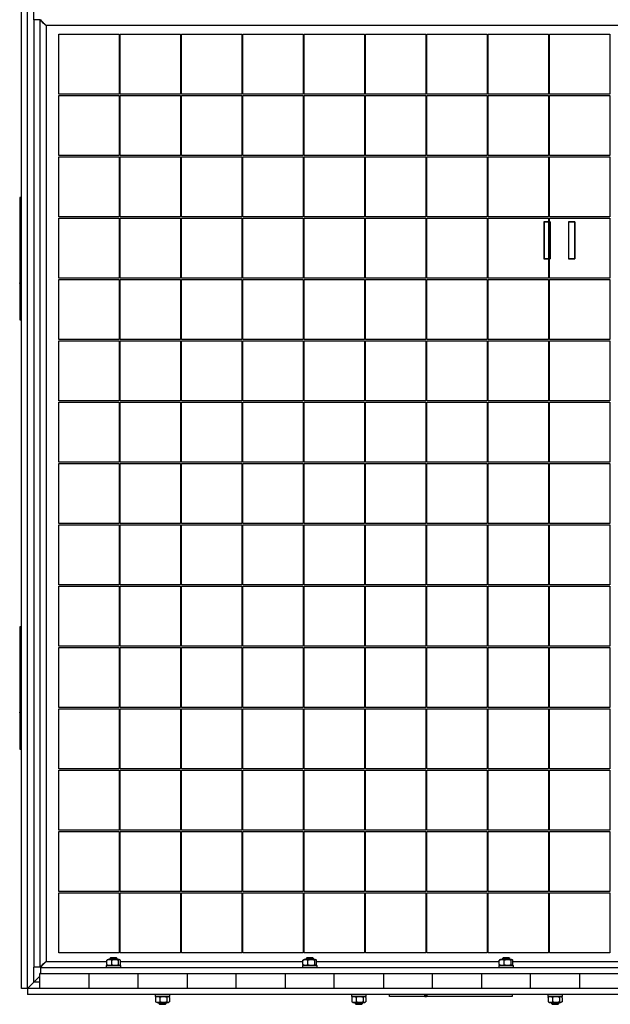
# Model space of a CAD drawing. Extents: x -289 to 8121, y -244 to 5696.
# Drawn here: x 3068 to 3550, y 341 to 1144 of the extents above; entities that cross this region are included whole.
import ezdxf

# ---------------------------------------------------------------- set-up
doc = ezdxf.new("R2010")
doc.units = 0

msp = doc.modelspace()

# ---------------------------------------------------------------- linework, layer by layer
at = {"color": 7, "linetype": 'Continuous'}
for p, q in [((3069.51, 354.22), (3069.51, 1954.22)), ((3074.51, 354.22), (3074.51, 1954.22)), ((3079.51, 1143.86), (3079.51, 371.59)), ((3084.51, 1143.86), (3079.51, 1143.86)), ((3084.51, 1143.86), (3084.51, 371.59)), ((3089.51, 1139.22), (3089.51, 376.22)), ((5159.51, 1139.22), (3089.51, 1139.22)), ((3100.01, 1132.22), (3149.01, 1132.22)), ((3100.01, 1083.22), (3100.01, 1132.22)), ((3149.01, 1132.22), (3149.01, 1083.22)), ((3150.01, 1132.22), (3199.01, 1132.22)), ((3150.01, 1083.22), (3150.01, 1132.22)), ((3199.01, 1132.22), (3199.01, 1083.22)), ((3200.01, 1132.22), (3249.01, 1132.22)), ((3200.01, 1083.22), (3200.01, 1132.22)), ((3249.01, 1132.22), (3249.01, 1083.22)), ((3250.01, 1132.22), (3299.01, 1132.22)), ((3250.01, 1083.22), (3250.01, 1132.22)), ((3299.01, 1132.22), (3299.01, 1083.22)), ((3300.01, 1132.22), (3349.01, 1132.22)), ((3300.01, 1083.22), (3300.01, 1132.22)), ((3349.01, 1132.22), (3349.01, 1083.22)), ((3350.01, 1132.22), (3399.01, 1132.22)), ((3350.01, 1083.22), (3350.01, 1132.22)), ((3399.01, 1132.22), (3399.01, 1083.22)), ((3400.01, 1132.22), (3449.01, 1132.22)), ((3400.01, 1083.22), (3400.01, 1132.22)), ((3449.01, 1132.22), (3449.01, 1083.22)), ((3450.01, 1132.22), (3499.01, 1132.22)), ((3450.01, 1083.22), (3450.01, 1132.22)), ((3499.01, 1132.22), (3499.01, 1083.22)), ((3500.01, 1132.22), (3549.01, 1132.22)), ((3500.01, 1083.22), (3500.01, 1132.22)), ((3549.01, 1132.22), (3549.01, 1083.22)), ((3149.01, 1083.22), (3100.01, 1083.22)), ((3100.01, 1082.22), (3149.01, 1082.22)), ((3100.01, 1033.22), (3100.01, 1082.22)), ((3149.01, 1082.22), (3149.01, 1033.22)), ((3199.01, 1083.22), (3150.01, 1083.22)), ((3150.01, 1082.22), (3199.01, 1082.22)), ((3150.01, 1033.22), (3150.01, 1082.22)), ((3199.01, 1082.22), (3199.01, 1033.22)), ((3249.01, 1083.22), (3200.01, 1083.22)), ((3200.01, 1082.22), (3249.01, 1082.22)), ((3200.01, 1033.22), (3200.01, 1082.22)), ((3249.01, 1082.22), (3249.01, 1033.22)), ((3299.01, 1083.22), (3250.01, 1083.22)), ((3250.01, 1082.22), (3299.01, 1082.22)), ((3250.01, 1033.22), (3250.01, 1082.22)), ((3299.01, 1082.22), (3299.01, 1033.22)), ((3349.01, 1083.22), (3300.01, 1083.22)), ((3300.01, 1082.22), (3349.01, 1082.22)), ((3300.01, 1033.22), (3300.01, 1082.22)), ((3349.01, 1082.22), (3349.01, 1033.22)), ((3399.01, 1083.22), (3350.01, 1083.22)), ((3350.01, 1082.22), (3399.01, 1082.22)), ((3350.01, 1033.22), (3350.01, 1082.22)), ((3399.01, 1082.22), (3399.01, 1033.22)), ((3449.01, 1083.22), (3400.01, 1083.22)), ((3400.01, 1082.22), (3449.01, 1082.22)), ((3400.01, 1033.22), (3400.01, 1082.22)), ((3449.01, 1082.22), (3449.01, 1033.22)), ((3499.01, 1083.22), (3450.01, 1083.22)), ((3450.01, 1082.22), (3499.01, 1082.22)), ((3450.01, 1033.22), (3450.01, 1082.22)), ((3499.01, 1082.22), (3499.01, 1033.22)), ((3549.01, 1083.22), (3500.01, 1083.22)), ((3500.01, 1082.22), (3549.01, 1082.22)), ((3500.01, 1033.22), (3500.01, 1082.22)), ((3549.01, 1082.22), (3549.01, 1033.22)), ((3149.01, 1033.22), (3100.01, 1033.22)), ((3100.01, 1032.22), (3149.01, 1032.22)), ((3100.01, 983.22), (3100.01, 1032.22)), ((3149.01, 1032.22), (3149.01, 983.22)), ((3199.01, 1033.22), (3150.01, 1033.22)), ((3150.01, 1032.22), (3199.01, 1032.22)), ((3150.01, 983.22), (3150.01, 1032.22)), ((3199.01, 1032.22), (3199.01, 983.22)), ((3249.01, 1033.22), (3200.01, 1033.22)), ((3200.01, 1032.22), (3249.01, 1032.22)), ((3200.01, 983.22), (3200.01, 1032.22)), ((3249.01, 1032.22), (3249.01, 983.22)), ((3299.01, 1033.22), (3250.01, 1033.22)), ((3250.01, 1032.22), (3299.01, 1032.22)), ((3250.01, 983.22), (3250.01, 1032.22)), ((3299.01, 1032.22), (3299.01, 983.22)), ((3349.01, 1033.22), (3300.01, 1033.22)), ((3300.01, 1032.22), (3349.01, 1032.22)), ((3300.01, 983.22), (3300.01, 1032.22)), ((3349.01, 1032.22), (3349.01, 983.22)), ((3399.01, 1033.22), (3350.01, 1033.22)), ((3350.01, 1032.22), (3399.01, 1032.22)), ((3350.01, 983.22), (3350.01, 1032.22)), ((3399.01, 1032.22), (3399.01, 983.22)), ((3449.01, 1033.22), (3400.01, 1033.22)), ((3400.01, 1032.22), (3449.01, 1032.22)), ((3400.01, 983.22), (3400.01, 1032.22)), ((3449.01, 1032.22), (3449.01, 983.22)), ((3499.01, 1033.22), (3450.01, 1033.22)), ((3450.01, 1032.22), (3499.01, 1032.22)), ((3450.01, 983.22), (3450.01, 1032.22)), ((3499.01, 1032.22), (3499.01, 983.22)), ((3549.01, 1033.22), (3500.01, 1033.22)), ((3500.01, 1032.22), (3549.01, 1032.22)), ((3500.01, 983.22), (3500.01, 1032.22)), ((3549.01, 1032.22), (3549.01, 983.22)), ((3069.51, 999.11), (3068.01, 999.11)), ((3068.01, 999.11), (3068.01, 929.78)), ((3149.01, 983.22), (3100.01, 983.22)), ((3100.01, 982.22), (3149.01, 982.22)), ((3100.01, 933.22), (3100.01, 982.22)), ((3149.01, 982.22), (3149.01, 933.22)), ((3199.01, 983.22), (3150.01, 983.22)), ((3150.01, 982.22), (3199.01, 982.22)), ((3150.01, 933.22), (3150.01, 982.22)), ((3199.01, 982.22), (3199.01, 933.22)), ((3249.01, 983.22), (3200.01, 983.22)), ((3200.01, 982.22), (3249.01, 982.22)), ((3200.01, 933.22), (3200.01, 982.22)), ((3249.01, 982.22), (3249.01, 933.22)), ((3299.01, 983.22), (3250.01, 983.22)), ((3250.01, 982.22), (3299.01, 982.22)), ((3250.01, 933.22), (3250.01, 982.22)), ((3299.01, 982.22), (3299.01, 933.22)), ((3349.01, 983.22), (3300.01, 983.22)), ((3300.01, 982.22), (3349.01, 982.22)), ((3300.01, 933.22), (3300.01, 982.22)), ((3349.01, 982.22), (3349.01, 933.22)), ((3399.01, 983.22), (3350.01, 983.22)), ((3350.01, 982.22), (3399.01, 982.22)), ((3350.01, 933.22), (3350.01, 982.22)), ((3399.01, 982.22), (3399.01, 933.22)), ((3449.01, 983.22), (3400.01, 983.22)), ((3400.01, 982.22), (3449.01, 982.22)), ((3400.01, 933.22), (3400.01, 982.22)), ((3449.01, 982.22), (3449.01, 933.22)), ((3499.01, 983.22), (3450.01, 983.22)), ((3450.01, 982.22), (3499.01, 982.22)), ((3450.01, 933.22), (3450.01, 982.22)), ((3499.01, 982.22), (3499.01, 933.22)), ((3549.01, 983.22), (3500.01, 983.22)), ((3500.01, 982.22), (3549.01, 982.22)), ((3500.01, 933.22), (3500.01, 982.22)), ((3549.01, 982.22), (3549.01, 933.22)), ((3499.01, 979.32), (3495.41, 979.32)), ((3495.41, 979.32), (3495.41, 949.12)), ((3495.51, 979.32), (3495.51, 979.22)), ((3495.51, 979.22), (3495.51, 949.22)), ((3495.51, 979.22), (3499.01, 979.22)), ((3500.61, 979.32), (3500.01, 979.32)), ((3500.01, 979.22), (3500.51, 979.22)), ((3500.51, 979.32), (3500.51, 979.22)), ((3500.51, 979.22), (3500.51, 949.22)), ((3500.61, 949.12), (3500.61, 979.32)), ((3515.41, 979.32), (3515.41, 949.12)), ((3520.61, 979.32), (3515.41, 979.32)), ((3515.51, 979.32), (3515.51, 979.22)), ((3515.51, 979.22), (3515.51, 949.22)), ((3515.51, 979.22), (3520.51, 979.22)), ((3520.51, 979.32), (3520.51, 979.22)), ((3520.51, 979.22), (3520.51, 949.22)), ((3520.61, 949.12), (3520.61, 979.32)), ((3495.51, 965.22), (3495.41, 965.22)), ((3500.51, 964.22), (3500.61, 964.22)), ((3515.51, 964.22), (3515.41, 964.22)), ((3520.61, 965.22), (3520.51, 965.22)), ((3495.41, 953.22), (3495.51, 953.22)), ((3495.41, 949.12), (3499.01, 949.12)), ((3495.51, 949.22), (3499.01, 949.22)), ((3495.51, 949.22), (3495.51, 949.12)), ((3500.01, 949.22), (3500.51, 949.22)), ((3500.01, 949.12), (3500.61, 949.12)), ((3500.61, 954.22), (3500.51, 954.22)), ((3500.51, 949.22), (3500.51, 949.12)), ((3515.41, 954.22), (3515.51, 954.22)), ((3515.41, 949.12), (3520.61, 949.12)), ((3515.51, 949.22), (3520.51, 949.22)), ((3515.51, 949.22), (3515.51, 949.12)), ((3520.51, 953.22), (3520.61, 953.22)), ((3520.51, 949.22), (3520.51, 949.12)), ((3149.01, 933.22), (3100.01, 933.22)), ((3100.01, 932.22), (3149.01, 932.22)), ((3100.01, 883.22), (3100.01, 932.22)), ((3149.01, 932.22), (3149.01, 883.22)), ((3199.01, 933.22), (3150.01, 933.22)), ((3150.01, 932.22), (3199.01, 932.22)), ((3150.01, 883.22), (3150.01, 932.22)), ((3199.01, 932.22), (3199.01, 883.22)), ((3249.01, 933.22), (3200.01, 933.22)), ((3200.01, 932.22), (3249.01, 932.22)), ((3200.01, 883.22), (3200.01, 932.22)), ((3249.01, 932.22), (3249.01, 883.22)), ((3299.01, 933.22), (3250.01, 933.22)), ((3250.01, 932.22), (3299.01, 932.22)), ((3250.01, 883.22), (3250.01, 932.22)), ((3299.01, 932.22), (3299.01, 883.22)), ((3349.01, 933.22), (3300.01, 933.22)), ((3300.01, 932.22), (3349.01, 932.22)), ((3300.01, 883.22), (3300.01, 932.22)), ((3349.01, 932.22), (3349.01, 883.22)), ((3399.01, 933.22), (3350.01, 933.22)), ((3350.01, 932.22), (3399.01, 932.22)), ((3350.01, 883.22), (3350.01, 932.22)), ((3399.01, 932.22), (3399.01, 883.22)), ((3449.01, 933.22), (3400.01, 933.22)), ((3400.01, 932.22), (3449.01, 932.22)), ((3400.01, 883.22), (3400.01, 932.22)), ((3449.01, 932.22), (3449.01, 883.22)), ((3499.01, 933.22), (3450.01, 933.22)), ((3450.01, 932.22), (3499.01, 932.22)), ((3450.01, 883.22), (3450.01, 932.22)), ((3499.01, 932.22), (3499.01, 883.22)), ((3549.01, 933.22), (3500.01, 933.22)), ((3500.01, 932.22), (3549.01, 932.22)), ((3500.01, 883.22), (3500.01, 932.22)), ((3549.01, 932.22), (3549.01, 883.22)), ((3069.51, 929.78), (3068.01, 929.78)), ((3068.01, 929.78), (3068.01, 929.45)), ((3069.51, 929.45), (3068.01, 929.45)), ((3068.01, 928.88), (3068.01, 929.45)), ((3068.01, 928.88), (3069.51, 928.88)), ((3068.01, 928.88), (3068.01, 927.88)), ((3068.01, 927.88), (3069.51, 927.88)), ((3068.01, 927.88), (3068.01, 899.22)), ((3068.01, 899.22), (3069.51, 899.22)), ((3149.01, 883.22), (3100.01, 883.22)), ((3199.01, 883.22), (3150.01, 883.22)), ((3249.01, 883.22), (3200.01, 883.22)), ((3299.01, 883.22), (3250.01, 883.22)), ((3349.01, 883.22), (3300.01, 883.22)), ((3399.01, 883.22), (3350.01, 883.22)), ((3449.01, 883.22), (3400.01, 883.22)), ((3499.01, 883.22), (3450.01, 883.22)), ((3549.01, 883.22), (3500.01, 883.22)), ((3100.01, 882.22), (3149.01, 882.22)), ((3100.01, 833.22), (3100.01, 882.22)), ((3149.01, 882.22), (3149.01, 833.22)), ((3150.01, 882.22), (3199.01, 882.22)), ((3150.01, 833.22), (3150.01, 882.22)), ((3199.01, 882.22), (3199.01, 833.22)), ((3200.01, 882.22), (3249.01, 882.22)), ((3200.01, 833.22), (3200.01, 882.22)), ((3249.01, 882.22), (3249.01, 833.22)), ((3250.01, 882.22), (3299.01, 882.22)), ((3250.01, 833.22), (3250.01, 882.22)), ((3299.01, 882.22), (3299.01, 833.22)), ((3300.01, 882.22), (3349.01, 882.22)), ((3300.01, 833.22), (3300.01, 882.22)), ((3349.01, 882.22), (3349.01, 833.22)), ((3350.01, 882.22), (3399.01, 882.22)), ((3350.01, 833.22), (3350.01, 882.22)), ((3399.01, 882.22), (3399.01, 833.22)), ((3400.01, 882.22), (3449.01, 882.22)), ((3400.01, 833.22), (3400.01, 882.22)), ((3449.01, 882.22), (3449.01, 833.22)), ((3450.01, 882.22), (3499.01, 882.22)), ((3450.01, 833.22), (3450.01, 882.22)), ((3499.01, 882.22), (3499.01, 833.22)), ((3500.01, 882.22), (3549.01, 882.22)), ((3500.01, 833.22), (3500.01, 882.22)), ((3549.01, 882.22), (3549.01, 833.22)), ((3149.01, 833.22), (3100.01, 833.22)), ((3100.01, 832.22), (3149.01, 832.22)), ((3100.01, 783.22), (3100.01, 832.22)), ((3149.01, 832.22), (3149.01, 783.22)), ((3199.01, 833.22), (3150.01, 833.22)), ((3150.01, 832.22), (3199.01, 832.22)), ((3150.01, 783.22), (3150.01, 832.22)), ((3199.01, 832.22), (3199.01, 783.22)), ((3249.01, 833.22), (3200.01, 833.22)), ((3200.01, 832.22), (3249.01, 832.22)), ((3200.01, 783.22), (3200.01, 832.22)), ((3249.01, 832.22), (3249.01, 783.22)), ((3299.01, 833.22), (3250.01, 833.22)), ((3250.01, 832.22), (3299.01, 832.22)), ((3250.01, 783.22), (3250.01, 832.22)), ((3299.01, 832.22), (3299.01, 783.22)), ((3349.01, 833.22), (3300.01, 833.22)), ((3300.01, 832.22), (3349.01, 832.22)), ((3300.01, 783.22), (3300.01, 832.22)), ((3349.01, 832.22), (3349.01, 783.22)), ((3399.01, 833.22), (3350.01, 833.22)), ((3350.01, 832.22), (3399.01, 832.22)), ((3350.01, 783.22), (3350.01, 832.22)), ((3399.01, 832.22), (3399.01, 783.22)), ((3449.01, 833.22), (3400.01, 833.22)), ((3400.01, 832.22), (3449.01, 832.22)), ((3400.01, 783.22), (3400.01, 832.22)), ((3449.01, 832.22), (3449.01, 783.22)), ((3499.01, 833.22), (3450.01, 833.22)), ((3450.01, 832.22), (3499.01, 832.22)), ((3450.01, 783.22), (3450.01, 832.22)), ((3499.01, 832.22), (3499.01, 783.22)), ((3549.01, 833.22), (3500.01, 833.22)), ((3500.01, 832.22), (3549.01, 832.22)), ((3500.01, 783.22), (3500.01, 832.22)), ((3549.01, 832.22), (3549.01, 783.22)), ((3149.01, 783.22), (3100.01, 783.22)), ((3100.01, 782.22), (3149.01, 782.22)), ((3100.01, 733.22), (3100.01, 782.22)), ((3149.01, 782.22), (3149.01, 733.22)), ((3199.01, 783.22), (3150.01, 783.22)), ((3150.01, 782.22), (3199.01, 782.22)), ((3150.01, 733.22), (3150.01, 782.22)), ((3199.01, 782.22), (3199.01, 733.22)), ((3249.01, 783.22), (3200.01, 783.22)), ((3200.01, 782.22), (3249.01, 782.22)), ((3200.01, 733.22), (3200.01, 782.22)), ((3249.01, 782.22), (3249.01, 733.22)), ((3299.01, 783.22), (3250.01, 783.22)), ((3250.01, 782.22), (3299.01, 782.22)), ((3250.01, 733.22), (3250.01, 782.22)), ((3299.01, 782.22), (3299.01, 733.22)), ((3349.01, 783.22), (3300.01, 783.22)), ((3300.01, 782.22), (3349.01, 782.22)), ((3300.01, 733.22), (3300.01, 782.22)), ((3349.01, 782.22), (3349.01, 733.22)), ((3399.01, 783.22), (3350.01, 783.22)), ((3350.01, 782.22), (3399.01, 782.22)), ((3350.01, 733.22), (3350.01, 782.22)), ((3399.01, 782.22), (3399.01, 733.22)), ((3449.01, 783.22), (3400.01, 783.22)), ((3400.01, 782.22), (3449.01, 782.22)), ((3400.01, 733.22), (3400.01, 782.22)), ((3449.01, 782.22), (3449.01, 733.22)), ((3499.01, 783.22), (3450.01, 783.22)), ((3450.01, 782.22), (3499.01, 782.22)), ((3450.01, 733.22), (3450.01, 782.22)), ((3499.01, 782.22), (3499.01, 733.22)), ((3549.01, 783.22), (3500.01, 783.22)), ((3500.01, 782.22), (3549.01, 782.22)), ((3500.01, 733.22), (3500.01, 782.22)), ((3549.01, 782.22), (3549.01, 733.22)), ((3149.01, 733.22), (3100.01, 733.22)), ((3100.01, 732.22), (3149.01, 732.22)), ((3100.01, 683.22), (3100.01, 732.22)), ((3149.01, 732.22), (3149.01, 683.22)), ((3199.01, 733.22), (3150.01, 733.22)), ((3150.01, 732.22), (3199.01, 732.22)), ((3150.01, 683.22), (3150.01, 732.22)), ((3199.01, 732.22), (3199.01, 683.22)), ((3249.01, 733.22), (3200.01, 733.22)), ((3200.01, 732.22), (3249.01, 732.22)), ((3200.01, 683.22), (3200.01, 732.22)), ((3249.01, 732.22), (3249.01, 683.22)), ((3299.01, 733.22), (3250.01, 733.22)), ((3250.01, 732.22), (3299.01, 732.22)), ((3250.01, 683.22), (3250.01, 732.22)), ((3299.01, 732.22), (3299.01, 683.22)), ((3349.01, 733.22), (3300.01, 733.22)), ((3300.01, 732.22), (3349.01, 732.22)), ((3300.01, 683.22), (3300.01, 732.22)), ((3349.01, 732.22), (3349.01, 683.22)), ((3399.01, 733.22), (3350.01, 733.22)), ((3350.01, 732.22), (3399.01, 732.22)), ((3350.01, 683.22), (3350.01, 732.22)), ((3399.01, 732.22), (3399.01, 683.22)), ((3449.01, 733.22), (3400.01, 733.22)), ((3400.01, 732.22), (3449.01, 732.22)), ((3400.01, 683.22), (3400.01, 732.22)), ((3449.01, 732.22), (3449.01, 683.22)), ((3499.01, 733.22), (3450.01, 733.22)), ((3450.01, 732.22), (3499.01, 732.22)), ((3450.01, 683.22), (3450.01, 732.22)), ((3499.01, 732.22), (3499.01, 683.22)), ((3549.01, 733.22), (3500.01, 733.22)), ((3500.01, 732.22), (3549.01, 732.22)), ((3500.01, 683.22), (3500.01, 732.22)), ((3549.01, 732.22), (3549.01, 683.22)), ((3149.01, 683.22), (3100.01, 683.22)), ((3199.01, 683.22), (3150.01, 683.22)), ((3249.01, 683.22), (3200.01, 683.22)), ((3299.01, 683.22), (3250.01, 683.22)), ((3349.01, 683.22), (3300.01, 683.22)), ((3399.01, 683.22), (3350.01, 683.22)), ((3449.01, 683.22), (3400.01, 683.22)), ((3499.01, 683.22), (3450.01, 683.22)), ((3549.01, 683.22), (3500.01, 683.22)), ((3100.01, 682.22), (3149.01, 682.22)), ((3100.01, 633.22), (3100.01, 682.22)), ((3149.01, 682.22), (3149.01, 633.22)), ((3150.01, 682.22), (3199.01, 682.22)), ((3150.01, 633.22), (3150.01, 682.22)), ((3199.01, 682.22), (3199.01, 633.22)), ((3200.01, 682.22), (3249.01, 682.22)), ((3200.01, 633.22), (3200.01, 682.22)), ((3249.01, 682.22), (3249.01, 633.22)), ((3250.01, 682.22), (3299.01, 682.22)), ((3250.01, 633.22), (3250.01, 682.22)), ((3299.01, 682.22), (3299.01, 633.22)), ((3300.01, 682.22), (3349.01, 682.22)), ((3300.01, 633.22), (3300.01, 682.22)), ((3349.01, 682.22), (3349.01, 633.22)), ((3350.01, 682.22), (3399.01, 682.22)), ((3350.01, 633.22), (3350.01, 682.22)), ((3399.01, 682.22), (3399.01, 633.22)), ((3400.01, 682.22), (3449.01, 682.22)), ((3400.01, 633.22), (3400.01, 682.22)), ((3449.01, 682.22), (3449.01, 633.22)), ((3450.01, 682.22), (3499.01, 682.22)), ((3450.01, 633.22), (3450.01, 682.22)), ((3499.01, 682.22), (3499.01, 633.22)), ((3500.01, 682.22), (3549.01, 682.22)), ((3500.01, 633.22), (3500.01, 682.22)), ((3549.01, 682.22), (3549.01, 633.22)), ((3069.51, 649.11), (3068.01, 649.11)), ((3068.01, 649.11), (3068.01, 579.78)), ((3149.01, 633.22), (3100.01, 633.22)), ((3100.01, 632.22), (3149.01, 632.22)), ((3100.01, 583.22), (3100.01, 632.22)), ((3149.01, 632.22), (3149.01, 583.22)), ((3199.01, 633.22), (3150.01, 633.22)), ((3150.01, 632.22), (3199.01, 632.22)), ((3150.01, 583.22), (3150.01, 632.22)), ((3199.01, 632.22), (3199.01, 583.22)), ((3249.01, 633.22), (3200.01, 633.22)), ((3200.01, 632.22), (3249.01, 632.22)), ((3200.01, 583.22), (3200.01, 632.22)), ((3249.01, 632.22), (3249.01, 583.22)), ((3299.01, 633.22), (3250.01, 633.22)), ((3250.01, 632.22), (3299.01, 632.22)), ((3250.01, 583.22), (3250.01, 632.22)), ((3299.01, 632.22), (3299.01, 583.22)), ((3349.01, 633.22), (3300.01, 633.22)), ((3300.01, 632.22), (3349.01, 632.22)), ((3300.01, 583.22), (3300.01, 632.22)), ((3349.01, 632.22), (3349.01, 583.22)), ((3399.01, 633.22), (3350.01, 633.22)), ((3350.01, 632.22), (3399.01, 632.22)), ((3350.01, 583.22), (3350.01, 632.22)), ((3399.01, 632.22), (3399.01, 583.22)), ((3449.01, 633.22), (3400.01, 633.22)), ((3400.01, 632.22), (3449.01, 632.22)), ((3400.01, 583.22), (3400.01, 632.22)), ((3449.01, 632.22), (3449.01, 583.22)), ((3499.01, 633.22), (3450.01, 633.22)), ((3450.01, 632.22), (3499.01, 632.22)), ((3450.01, 583.22), (3450.01, 632.22)), ((3499.01, 632.22), (3499.01, 583.22)), ((3549.01, 633.22), (3500.01, 633.22)), ((3500.01, 632.22), (3549.01, 632.22)), ((3500.01, 583.22), (3500.01, 632.22)), ((3549.01, 632.22), (3549.01, 583.22)), ((3069.51, 579.78), (3068.01, 579.78)), ((3068.01, 579.78), (3068.01, 579.45)), ((3069.51, 579.45), (3068.01, 579.45)), ((3068.01, 578.88), (3068.01, 579.45)), ((3068.01, 578.88), (3069.51, 578.88)), ((3068.01, 578.88), (3068.01, 577.88)), ((3149.01, 583.22), (3100.01, 583.22)), ((3100.01, 582.22), (3149.01, 582.22)), ((3100.01, 533.22), (3100.01, 582.22)), ((3149.01, 582.22), (3149.01, 533.22)), ((3199.01, 583.22), (3150.01, 583.22)), ((3150.01, 582.22), (3199.01, 582.22)), ((3150.01, 533.22), (3150.01, 582.22)), ((3199.01, 582.22), (3199.01, 533.22)), ((3249.01, 583.22), (3200.01, 583.22)), ((3200.01, 582.22), (3249.01, 582.22)), ((3200.01, 533.22), (3200.01, 582.22)), ((3249.01, 582.22), (3249.01, 533.22)), ((3299.01, 583.22), (3250.01, 583.22)), ((3250.01, 582.22), (3299.01, 582.22)), ((3250.01, 533.22), (3250.01, 582.22)), ((3299.01, 582.22), (3299.01, 533.22)), ((3349.01, 583.22), (3300.01, 583.22)), ((3300.01, 582.22), (3349.01, 582.22)), ((3300.01, 533.22), (3300.01, 582.22)), ((3349.01, 582.22), (3349.01, 533.22)), ((3399.01, 583.22), (3350.01, 583.22)), ((3350.01, 582.22), (3399.01, 582.22)), ((3350.01, 533.22), (3350.01, 582.22)), ((3399.01, 582.22), (3399.01, 533.22)), ((3449.01, 583.22), (3400.01, 583.22)), ((3400.01, 582.22), (3449.01, 582.22)), ((3400.01, 533.22), (3400.01, 582.22)), ((3449.01, 582.22), (3449.01, 533.22)), ((3499.01, 583.22), (3450.01, 583.22)), ((3450.01, 582.22), (3499.01, 582.22)), ((3450.01, 533.22), (3450.01, 582.22)), ((3499.01, 582.22), (3499.01, 533.22)), ((3549.01, 583.22), (3500.01, 583.22)), ((3500.01, 582.22), (3549.01, 582.22)), ((3500.01, 533.22), (3500.01, 582.22)), ((3549.01, 582.22), (3549.01, 533.22)), ((3068.01, 577.88), (3069.51, 577.88)), ((3068.01, 577.88), (3068.01, 549.22)), ((3068.01, 549.22), (3069.51, 549.22)), ((3149.01, 533.22), (3100.01, 533.22)), ((3100.01, 532.22), (3149.01, 532.22)), ((3100.01, 483.22), (3100.01, 532.22)), ((3149.01, 532.22), (3149.01, 483.22)), ((3199.01, 533.22), (3150.01, 533.22)), ((3150.01, 532.22), (3199.01, 532.22)), ((3150.01, 483.22), (3150.01, 532.22)), ((3199.01, 532.22), (3199.01, 483.22)), ((3249.01, 533.22), (3200.01, 533.22)), ((3200.01, 532.22), (3249.01, 532.22)), ((3200.01, 483.22), (3200.01, 532.22)), ((3249.01, 532.22), (3249.01, 483.22)), ((3299.01, 533.22), (3250.01, 533.22)), ((3250.01, 532.22), (3299.01, 532.22)), ((3250.01, 483.22), (3250.01, 532.22)), ((3299.01, 532.22), (3299.01, 483.22)), ((3349.01, 533.22), (3300.01, 533.22)), ((3300.01, 532.22), (3349.01, 532.22)), ((3300.01, 483.22), (3300.01, 532.22)), ((3349.01, 532.22), (3349.01, 483.22)), ((3399.01, 533.22), (3350.01, 533.22)), ((3350.01, 532.22), (3399.01, 532.22)), ((3350.01, 483.22), (3350.01, 532.22)), ((3399.01, 532.22), (3399.01, 483.22)), ((3449.01, 533.22), (3400.01, 533.22)), ((3400.01, 532.22), (3449.01, 532.22)), ((3400.01, 483.22), (3400.01, 532.22)), ((3449.01, 532.22), (3449.01, 483.22)), ((3499.01, 533.22), (3450.01, 533.22)), ((3450.01, 532.22), (3499.01, 532.22)), ((3450.01, 483.22), (3450.01, 532.22)), ((3499.01, 532.22), (3499.01, 483.22)), ((3549.01, 533.22), (3500.01, 533.22)), ((3500.01, 532.22), (3549.01, 532.22)), ((3500.01, 483.22), (3500.01, 532.22)), ((3549.01, 532.22), (3549.01, 483.22)), ((3149.01, 483.22), (3100.01, 483.22)), ((3100.01, 482.22), (3149.01, 482.22)), ((3100.01, 433.22), (3100.01, 482.22)), ((3149.01, 482.22), (3149.01, 433.22)), ((3199.01, 483.22), (3150.01, 483.22)), ((3150.01, 482.22), (3199.01, 482.22)), ((3150.01, 433.22), (3150.01, 482.22)), ((3199.01, 482.22), (3199.01, 433.22)), ((3249.01, 483.22), (3200.01, 483.22)), ((3200.01, 482.22), (3249.01, 482.22)), ((3200.01, 433.22), (3200.01, 482.22)), ((3249.01, 482.22), (3249.01, 433.22)), ((3299.01, 483.22), (3250.01, 483.22)), ((3250.01, 482.22), (3299.01, 482.22)), ((3250.01, 433.22), (3250.01, 482.22)), ((3299.01, 482.22), (3299.01, 433.22)), ((3349.01, 483.22), (3300.01, 483.22)), ((3300.01, 482.22), (3349.01, 482.22)), ((3300.01, 433.22), (3300.01, 482.22)), ((3349.01, 482.22), (3349.01, 433.22)), ((3399.01, 483.22), (3350.01, 483.22)), ((3350.01, 482.22), (3399.01, 482.22)), ((3350.01, 433.22), (3350.01, 482.22)), ((3399.01, 482.22), (3399.01, 433.22)), ((3449.01, 483.22), (3400.01, 483.22)), ((3400.01, 482.22), (3449.01, 482.22)), ((3400.01, 433.22), (3400.01, 482.22)), ((3449.01, 482.22), (3449.01, 433.22)), ((3499.01, 483.22), (3450.01, 483.22)), ((3450.01, 482.22), (3499.01, 482.22)), ((3450.01, 433.22), (3450.01, 482.22)), ((3499.01, 482.22), (3499.01, 433.22)), ((3549.01, 483.22), (3500.01, 483.22)), ((3500.01, 482.22), (3549.01, 482.22)), ((3500.01, 433.22), (3500.01, 482.22)), ((3549.01, 482.22), (3549.01, 433.22)), ((3149.01, 433.22), (3100.01, 433.22)), ((3100.01, 432.22), (3149.01, 432.22)), ((3100.01, 383.22), (3100.01, 432.22)), ((3149.01, 432.22), (3149.01, 383.22)), ((3199.01, 433.22), (3150.01, 433.22)), ((3150.01, 432.22), (3199.01, 432.22)), ((3150.01, 383.22), (3150.01, 432.22)), ((3199.01, 432.22), (3199.01, 383.22)), ((3249.01, 433.22), (3200.01, 433.22)), ((3200.01, 432.22), (3249.01, 432.22)), ((3200.01, 383.22), (3200.01, 432.22)), ((3249.01, 432.22), (3249.01, 383.22)), ((3299.01, 433.22), (3250.01, 433.22)), ((3250.01, 432.22), (3299.01, 432.22)), ((3250.01, 383.22), (3250.01, 432.22)), ((3299.01, 432.22), (3299.01, 383.22)), ((3349.01, 433.22), (3300.01, 433.22)), ((3300.01, 432.22), (3349.01, 432.22)), ((3300.01, 383.22), (3300.01, 432.22)), ((3349.01, 432.22), (3349.01, 383.22)), ((3399.01, 433.22), (3350.01, 433.22)), ((3350.01, 432.22), (3399.01, 432.22)), ((3350.01, 383.22), (3350.01, 432.22)), ((3399.01, 432.22), (3399.01, 383.22)), ((3449.01, 433.22), (3400.01, 433.22)), ((3400.01, 432.22), (3449.01, 432.22)), ((3400.01, 383.22), (3400.01, 432.22)), ((3449.01, 432.22), (3449.01, 383.22)), ((3499.01, 433.22), (3450.01, 433.22)), ((3450.01, 432.22), (3499.01, 432.22)), ((3450.01, 383.22), (3450.01, 432.22)), ((3499.01, 432.22), (3499.01, 383.22)), ((3549.01, 433.22), (3500.01, 433.22)), ((3500.01, 432.22), (3549.01, 432.22)), ((3500.01, 383.22), (3500.01, 432.22)), ((3549.01, 432.22), (3549.01, 383.22)), ((3149.01, 383.22), (3100.01, 383.22)), ((3140.01, 377.82), (3139.29, 377.4)), ((3141.34, 377.82), (3140.01, 377.82)), ((3149.01, 377.82), (3141.34, 377.82)), ((3142.12, 379.22), (3141.51, 378.61)), ((3141.51, 378.61), (3141.51, 377.82)), ((3147.51, 378.61), (3141.51, 378.61)), ((3146.9, 379.22), (3142.12, 379.22)), ((3147.51, 378.61), (3146.9, 379.22)), ((3147.51, 377.82), (3147.51, 378.61)), ((3149.74, 377.4), (3149.01, 377.82)), ((3199.01, 383.22), (3150.01, 383.22)), ((3249.01, 383.22), (3200.01, 383.22)), ((3299.01, 383.22), (3250.01, 383.22)), ((3300.01, 377.82), (3299.29, 377.4)), ((3349.01, 383.22), (3300.01, 383.22)), ((3301.34, 377.82), (3300.01, 377.82)), ((3309.01, 377.82), (3301.34, 377.82)), ((3302.12, 379.22), (3301.51, 378.61)), ((3301.51, 378.61), (3301.51, 377.82)), ((3307.51, 378.61), (3301.51, 378.61)), ((3306.9, 379.22), (3302.12, 379.22)), ((3307.51, 378.61), (3306.9, 379.22)), ((3307.51, 377.82), (3307.51, 378.61)), ((3309.74, 377.4), (3309.01, 377.82)), ((3399.01, 383.22), (3350.01, 383.22)), ((3449.01, 383.22), (3400.01, 383.22)), ((3499.01, 383.22), (3450.01, 383.22)), ((3460.01, 377.82), (3459.29, 377.4)), ((3461.34, 377.82), (3460.01, 377.82)), ((3469.01, 377.82), (3461.34, 377.82)), ((3462.12, 379.22), (3461.51, 378.61)), ((3461.51, 378.61), (3461.51, 377.82)), ((3467.51, 378.61), (3461.51, 378.61)), ((3466.9, 379.22), (3462.12, 379.22)), ((3467.51, 378.61), (3466.9, 379.22)), ((3467.51, 377.82), (3467.51, 378.61)), ((3469.74, 377.4), (3469.01, 377.82)), ((3549.01, 383.22), (3500.01, 383.22)), ((3084.51, 371.59), (3079.51, 371.59)), ((3084.87, 371.22), (3084.87, 366.22)), ((3084.87, 371.22), (5164.15, 371.22)), ((3089.51, 376.22), (3138.94, 376.22)), ((3138.51, 372.82), (3138.51, 371.22)), ((3138.51, 372.82), (3150.51, 372.82)), ((3138.94, 377.09), (3139.34, 377.31)), ((3138.94, 373.56), (3138.94, 377.09)), ((3139.34, 373.3), (3138.94, 373.56)), ((3139.3, 373.23), (3140.01, 372.82)), ((3143.04, 373.56), (3143.04, 377.09)), ((3148.61, 373.56), (3148.61, 377.09)), ((3149.01, 372.82), (3149.72, 373.23)), ((3150.08, 373.56), (3150.08, 377.09)), ((3150.08, 376.22), (3298.94, 376.22)), ((3150.51, 371.22), (3150.51, 372.82)), ((3298.51, 372.82), (3298.51, 371.22)), ((3298.51, 372.82), (3310.51, 372.82)), ((3298.94, 377.09), (3299.34, 377.31)), ((3298.94, 373.56), (3298.94, 377.09)), ((3299.34, 373.3), (3298.94, 373.56)), ((3299.3, 373.23), (3300.01, 372.82)), ((3303.04, 373.56), (3303.04, 377.09)), ((3308.61, 373.56), (3308.61, 377.09)), ((3309.01, 372.82), (3309.72, 373.23)), ((3310.08, 373.56), (3310.08, 377.09)), ((3310.08, 376.22), (3458.94, 376.22)), ((3310.51, 371.22), (3310.51, 372.82)), ((3458.51, 372.82), (3458.51, 371.22)), ((3458.51, 372.82), (3470.51, 372.82)), ((3458.94, 377.09), (3459.34, 377.31)), ((3458.94, 373.56), (3458.94, 377.09)), ((3459.34, 373.3), (3458.94, 373.56)), ((3459.3, 373.23), (3460.01, 372.82)), ((3463.04, 373.56), (3463.04, 377.09)), ((3468.61, 373.56), (3468.61, 377.09)), ((3469.01, 372.82), (3469.72, 373.23)), ((3470.08, 373.56), (3470.08, 377.09)), ((3470.08, 376.22), (3618.94, 376.22)), ((3470.51, 371.22), (3470.51, 372.82)), ((3084.51, 364.22), (3079.51, 359.22)), ((3084.87, 366.22), (3084.51, 366.22)), ((3084.51, 354.22), (3084.51, 366.22)), ((3084.87, 366.22), (3084.51, 366.22)), ((3084.87, 366.22), (5164.15, 366.22)), ((3124.51, 366.22), (3124.51, 354.22)), ((3164.51, 354.22), (3164.51, 366.22)), ((3204.51, 366.22), (3204.51, 354.22)), ((3244.51, 354.22), (3244.51, 366.22)), ((3284.51, 366.22), (3284.51, 354.22)), ((3324.51, 354.22), (3324.51, 366.22)), ((3364.51, 366.22), (3364.51, 354.22)), ((3404.51, 354.22), (3404.51, 366.22)), ((3444.51, 366.22), (3444.51, 354.22)), ((3484.51, 354.22), (3484.51, 366.22)), ((3524.51, 366.22), (3524.51, 354.22)), ((3074.51, 354.22), (3069.51, 354.22)), ((3074.51, 354.22), (3074.51, 349.22)), ((5174.51, 354.22), (3074.51, 354.22)), ((5174.51, 349.22), (3074.51, 349.22)), ((3178.51, 349.22), (3178.51, 347.62)), ((3182.21, 347.62), (3178.51, 347.62)), ((3178.79, 346.89), (3178.79, 343.36)), ((3180.01, 347.62), (3179.1, 347.1)), ((3190.51, 347.62), (3182.21, 347.62)), ((3182.3, 346.89), (3182.3, 343.36)), ((3188.02, 346.89), (3188.02, 343.36)), ((3189.92, 347.1), (3189.01, 347.62)), ((3190.24, 346.89), (3190.24, 343.36)), ((3190.51, 347.62), (3190.51, 349.22)), ((3338.51, 349.22), (3338.51, 347.62)), ((3342.21, 347.62), (3338.51, 347.62)), ((3338.79, 346.89), (3338.79, 343.36)), ((3340.01, 347.62), (3339.1, 347.1)), ((3350.51, 347.62), (3342.21, 347.62)), ((3342.3, 346.89), (3342.3, 343.36)), ((3348.02, 346.89), (3348.02, 343.36)), ((3349.92, 347.1), (3349.01, 347.62)), ((3350.24, 346.89), (3350.24, 343.36)), ((3350.51, 347.62), (3350.51, 349.22)), ((3369.51, 347.72), (3369.51, 349.22)), ((3398.17, 347.72), (3369.51, 347.72)), ((3398.17, 347.72), (3398.17, 349.22)), ((3398.17, 347.72), (3399.17, 347.72)), ((3399.17, 347.72), (3399.17, 349.22)), ((3399.74, 347.72), (3399.17, 347.72)), ((3399.74, 349.22), (3399.74, 347.72)), ((3399.74, 347.72), (3400.07, 347.72)), ((3400.07, 349.22), (3400.07, 347.72)), ((3469.4, 347.72), (3400.07, 347.72)), ((3469.4, 349.22), (3469.4, 347.72)), ((3498.51, 349.22), (3498.51, 347.62)), ((3502.21, 347.62), (3498.51, 347.62)), ((3498.79, 346.89), (3498.79, 343.36)), ((3500.01, 347.62), (3499.1, 347.1)), ((3510.51, 347.62), (3502.21, 347.62)), ((3502.3, 346.89), (3502.3, 343.36)), ((3508.02, 346.89), (3508.02, 343.36)), ((3509.92, 347.1), (3509.01, 347.62)), ((3510.24, 346.89), (3510.24, 343.36)), ((3510.51, 347.62), (3510.51, 349.22)), ((3179.1, 343.15), (3180.01, 342.62)), ((3180.01, 342.62), (3188.67, 342.62)), ((3181.51, 342.62), (3181.51, 341.84)), ((3181.51, 341.84), (3182.12, 341.22)), ((3181.51, 341.84), (3187.51, 341.84)), ((3182.12, 341.22), (3186.9, 341.22)), ((3186.9, 341.22), (3187.51, 341.84)), ((3187.51, 341.84), (3187.51, 342.62)), ((3188.67, 342.62), (3189.01, 342.62)), ((3189.01, 342.62), (3189.92, 343.15)), ((3339.1, 343.15), (3340.01, 342.62)), ((3340.01, 342.62), (3348.67, 342.62)), ((3341.51, 342.62), (3341.51, 341.84)), ((3341.51, 341.84), (3342.12, 341.22)), ((3341.51, 341.84), (3347.51, 341.84)), ((3342.12, 341.22), (3346.9, 341.22)), ((3346.9, 341.22), (3347.51, 341.84)), ((3347.51, 341.84), (3347.51, 342.62)), ((3348.67, 342.62), (3349.01, 342.62)), ((3349.01, 342.62), (3349.92, 343.15)), ((3499.1, 343.15), (3500.01, 342.62)), ((3500.01, 342.62), (3508.67, 342.62)), ((3501.51, 342.62), (3501.51, 341.84)), ((3501.51, 341.84), (3502.12, 341.22)), ((3501.51, 341.84), (3507.51, 341.84)), ((3502.12, 341.22), (3506.9, 341.22)), ((3506.9, 341.22), (3507.51, 341.84)), ((3507.51, 341.84), (3507.51, 342.62)), ((3508.67, 342.62), (3509.01, 342.62)), ((3509.01, 342.62), (3509.92, 343.15))]:
    msp.add_line(p, q, dxfattribs=at)
at = {"color": 8, "linetype": 'Continuous'}
for p, q in [((3079.51, 1143.86), (3079.51, 1164.59)), ((3515.41, 957.31), (3515.51, 957.31)), ((3079.51, 359.22), (3079.51, 371.59)), ((3084.51, 359.22), (3079.51, 359.22))]:
    msp.add_line(p, q, dxfattribs=at)
at = {"color": 7, "linetype": 'Continuous', "flags": 128}
msp.add_lwpolyline([(3079.51, 359.22), (3078.54, 358.25), (3077.6, 357.31), (3076.73, 356.45), (3075.98, 355.69), (3075.35, 355.07), (3074.89, 354.6), (3074.61, 354.32), (3074.51, 354.22)], dxfattribs=at)
at = {"color": 7, "linetype": 'Continuous'}
for points, knots in [([(3084.51, 1143.86), (3084.53, 1143.82), (3084.58, 1143.75), (3084.91, 1143.45), (3085.41, 1143.01), (3086.21, 1142.3), (3087.54, 1141.01), (3088.77, 1139.9), (3089.51, 1139.22)], [0, 0, 0, 0, 0.113358, 0.227549, 0.3447, 0.466786, 0.677912, 1, 1, 1, 1]), ([(3089.51, 1139.22), (3088.94, 1139.85), (3087.84, 1141.06), (3086.42, 1142.55), (3085.48, 1143.58), (3085.02, 1144.13), (3084.92, 1144.19), (3084.87, 1144.22)], [0, 0, 0, 0, 0.271811, 0.528658, 0.714607, 0.869544, 1, 1, 1, 1]), ([(3143.04, 377.09), (3142.86, 377.16), (3142.01, 377.48), (3140.6, 377.66), (3139.43, 377.26), (3138.94, 377.09)], [0, 0, 0, 0, 0.131939, 0.636159, 1, 1, 1, 1]), ([(3148.61, 377.09), (3147.61, 377.32), (3145.75, 377.76), (3143.9, 377.3), (3143.04, 377.09)], [0, 0, 0, 0, 0.534722, 1, 1, 1, 1]), ([(3150.08, 377.09), (3149.82, 377.32), (3149.33, 377.76), (3148.84, 377.3), (3148.61, 377.09)], [0, 0, 0, 0, 0.534715, 1, 1, 1, 1]), ([(3303.04, 377.09), (3302.86, 377.16), (3302.01, 377.48), (3300.6, 377.66), (3299.43, 377.26), (3298.94, 377.09)], [0, 0, 0, 0, 0.131939, 0.636151, 1, 1, 1, 1]), ([(3308.61, 377.09), (3307.61, 377.32), (3305.75, 377.76), (3303.9, 377.3), (3303.04, 377.09)], [0, 0, 0, 0, 0.5347171, 1, 1, 1, 1]), ([(3310.08, 377.09), (3309.82, 377.32), (3309.33, 377.76), (3308.84, 377.3), (3308.61, 377.09)], [0, 0, 0, 0, 0.534718, 1, 1, 1, 1]), ([(3463.04, 377.09), (3462.86, 377.16), (3462.01, 377.48), (3460.6, 377.66), (3459.43, 377.26), (3458.94, 377.09)], [0, 0, 0, 0, 0.131939, 0.636159, 1, 1, 1, 1]), ([(3468.61, 377.09), (3467.61, 377.32), (3465.75, 377.76), (3463.9, 377.3), (3463.04, 377.09)], [0, 0, 0, 0, 0.534713, 1, 1, 1, 1]), ([(3470.08, 377.09), (3469.82, 377.32), (3469.33, 377.76), (3468.84, 377.3), (3468.61, 377.09)], [0, 0, 0, 0, 0.534715, 1, 1, 1, 1]), ([(3089.51, 376.22), (3088.77, 375.55), (3087.55, 374.44), (3086.21, 373.15), (3085.4, 372.42), (3084.92, 371.98), (3084.58, 371.7), (3084.54, 371.63), (3084.51, 371.59)], [0, 0, 0, 0, 0.319449, 0.532132, 0.659408, 0.776834, 0.878661, 1, 1, 1, 1]), ([(3084.87, 371.22), (3084.94, 371.27), (3085.06, 371.35), (3085.6, 371.99), (3086.56, 373.05), (3087.94, 374.49), (3089.01, 375.66), (3089.51, 376.22)], [0, 0, 0, 0, 0.159411, 0.318466, 0.486445, 0.756942, 1, 1, 1, 1]), ([(3138.94, 373.56), (3139.43, 373.39), (3140.6, 372.98), (3142.01, 373.17), (3142.86, 373.49), (3143.04, 373.56)], [0, 0, 0, 0, 0.363841, 0.868061, 1, 1, 1, 1]), ([(3143.04, 373.56), (3144.03, 373.33), (3145.9, 372.89), (3147.75, 373.35), (3148.61, 373.56)], [0, 0, 0, 0, 0.534713, 1, 1, 1, 1]), ([(3148.61, 373.56), (3148.87, 373.33), (3149.36, 372.89), (3149.85, 373.35), (3150.08, 373.56)], [0, 0, 0, 0, 0.534717, 1, 1, 1, 1]), ([(3298.94, 373.56), (3299.43, 373.39), (3300.6, 372.98), (3302.01, 373.17), (3302.86, 373.49), (3303.04, 373.56)], [0, 0, 0, 0, 0.3638486, 0.8680612, 1, 1, 1, 1]), ([(3303.04, 373.56), (3304.03, 373.33), (3305.9, 372.89), (3307.75, 373.35), (3308.61, 373.56)], [0, 0, 0, 0, 0.5347171, 1, 1, 1, 1]), ([(3308.61, 373.56), (3308.87, 373.33), (3309.36, 372.89), (3309.85, 373.35), (3310.08, 373.56)], [0, 0, 0, 0, 0.534714, 1, 1, 1, 1]), ([(3458.94, 373.56), (3459.43, 373.39), (3460.6, 372.98), (3462.01, 373.17), (3462.86, 373.49), (3463.04, 373.56)], [0, 0, 0, 0, 0.363841, 0.868061, 1, 1, 1, 1]), ([(3463.04, 373.56), (3464.03, 373.33), (3465.9, 372.89), (3467.75, 373.35), (3468.61, 373.56)], [0, 0, 0, 0, 0.534713, 1, 1, 1, 1]), ([(3468.61, 373.56), (3468.87, 373.33), (3469.36, 372.89), (3469.85, 373.35), (3470.08, 373.56)], [0, 0, 0, 0, 0.534717, 1, 1, 1, 1]), ([(3074.51, 354.22), (3074.54, 354.28), (3074.59, 354.38), (3074.99, 354.76), (3075.56, 355.29), (3076.41, 356.11), (3077.69, 357.45), (3078.83, 358.56), (3079.51, 359.22)], [0, 0, 0, 0, 0.1222917, 0.2446144, 0.369599, 0.4997093, 0.7011086, 1, 1, 1, 1]), ([(3182.3, 346.89), (3181.67, 347.12), (3180.5, 347.56), (3179.33, 347.1), (3178.79, 346.89)], [0, 0, 0, 0, 0.534715, 1, 1, 1, 1]), ([(3178.79, 346.89), (3178.88, 346.97), (3178.98, 347.07), (3179.09, 347.08), (3179.1, 347.09)], [0, 0, 0, 0, 0.919721, 1, 1, 1, 1]), ([(3188.02, 346.89), (3187, 347.12), (3185.09, 347.56), (3183.19, 347.1), (3182.3, 346.89)], [0, 0, 0, 0, 0.534717, 1, 1, 1, 1]), ([(3190.24, 346.89), (3189.97, 347.06), (3189.34, 347.46), (3188.58, 347.28), (3188.12, 346.96), (3188.02, 346.89)], [0, 0, 0, 0, 0.363844, 0.868061, 1, 1, 1, 1]), ([(3342.3, 346.89), (3341.67, 347.12), (3340.5, 347.56), (3339.33, 347.1), (3338.79, 346.89)], [0, 0, 0, 0, 0.534718, 1, 1, 1, 1]), ([(3338.79, 346.89), (3338.88, 346.97), (3338.98, 347.07), (3339.09, 347.08), (3339.1, 347.09)], [0, 0, 0, 0, 0.919694, 1, 1, 1, 1]), ([(3348.02, 346.89), (3347, 347.12), (3345.09, 347.56), (3343.19, 347.1), (3342.3, 346.89)], [0, 0, 0, 0, 0.534721, 1, 1, 1, 1]), ([(3350.24, 346.89), (3349.97, 347.06), (3349.34, 347.46), (3348.58, 347.28), (3348.12, 346.96), (3348.02, 346.89)], [0, 0, 0, 0, 0.363846, 0.868064, 1, 1, 1, 1]), ([(3502.3, 346.89), (3501.67, 347.12), (3500.5, 347.56), (3499.33, 347.1), (3498.79, 346.89)], [0, 0, 0, 0, 0.534715, 1, 1, 1, 1]), ([(3498.79, 346.89), (3498.88, 346.97), (3498.98, 347.07), (3499.09, 347.08), (3499.1, 347.09)], [0, 0, 0, 0, 0.9196959, 1, 1, 1, 1]), ([(3508.02, 346.89), (3507, 347.12), (3505.09, 347.56), (3503.19, 347.1), (3502.3, 346.89)], [0, 0, 0, 0, 0.534717, 1, 1, 1, 1]), ([(3510.24, 346.89), (3509.97, 347.06), (3509.34, 347.46), (3508.58, 347.28), (3508.12, 346.96), (3508.02, 346.89)], [0, 0, 0, 0, 0.363844, 0.868061, 1, 1, 1, 1]), ([(3179.1, 343.16), (3179.09, 343.16), (3178.98, 343.18), (3178.88, 343.27), (3178.79, 343.36)], [0, 0, 0, 0, 0.080279, 1, 1, 1, 1]), ([(3178.79, 343.36), (3179.41, 343.13), (3180.59, 342.69), (3181.76, 343.15), (3182.3, 343.36)], [0, 0, 0, 0, 0.534715, 1, 1, 1, 1]), ([(3182.3, 343.36), (3183.32, 343.13), (3185.24, 342.69), (3187.14, 343.15), (3188.02, 343.36)], [0, 0, 0, 0, 0.534717, 1, 1, 1, 1]), ([(3188.02, 343.36), (3188.12, 343.29), (3188.58, 342.97), (3189.34, 342.78), (3189.97, 343.19), (3190.24, 343.36)], [0, 0, 0, 0, 0.131939, 0.636156, 1, 1, 1, 1]), ([(3339.1, 343.16), (3339.09, 343.16), (3338.98, 343.18), (3338.88, 343.27), (3338.79, 343.36)], [0, 0, 0, 0, 0.080306, 1, 1, 1, 1]), ([(3338.79, 343.36), (3339.41, 343.13), (3340.59, 342.69), (3341.76, 343.15), (3342.3, 343.36)], [0, 0, 0, 0, 0.534718, 1, 1, 1, 1]), ([(3342.3, 343.36), (3343.32, 343.13), (3345.24, 342.69), (3347.14, 343.15), (3348.02, 343.36)], [0, 0, 0, 0, 0.534711, 1, 1, 1, 1]), ([(3348.02, 343.36), (3348.12, 343.29), (3348.58, 342.97), (3349.34, 342.78), (3349.97, 343.19), (3350.24, 343.36)], [0, 0, 0, 0, 0.131936, 0.636154, 1, 1, 1, 1]), ([(3499.1, 343.16), (3499.09, 343.16), (3498.98, 343.18), (3498.88, 343.27), (3498.79, 343.36)], [0, 0, 0, 0, 0.0803041, 1, 1, 1, 1]), ([(3498.79, 343.36), (3499.41, 343.13), (3500.59, 342.69), (3501.76, 343.15), (3502.3, 343.36)], [0, 0, 0, 0, 0.534715, 1, 1, 1, 1]), ([(3502.3, 343.36), (3503.32, 343.13), (3505.24, 342.69), (3507.14, 343.15), (3508.02, 343.36)], [0, 0, 0, 0, 0.534717, 1, 1, 1, 1]), ([(3508.02, 343.36), (3508.12, 343.29), (3508.58, 342.97), (3509.34, 342.78), (3509.97, 343.19), (3510.24, 343.36)], [0, 0, 0, 0, 0.131939, 0.636156, 1, 1, 1, 1])]:
    msp.add_open_spline(points, degree=3, knots=knots, dxfattribs=at)

doc.saveas('drawing.dxf')
